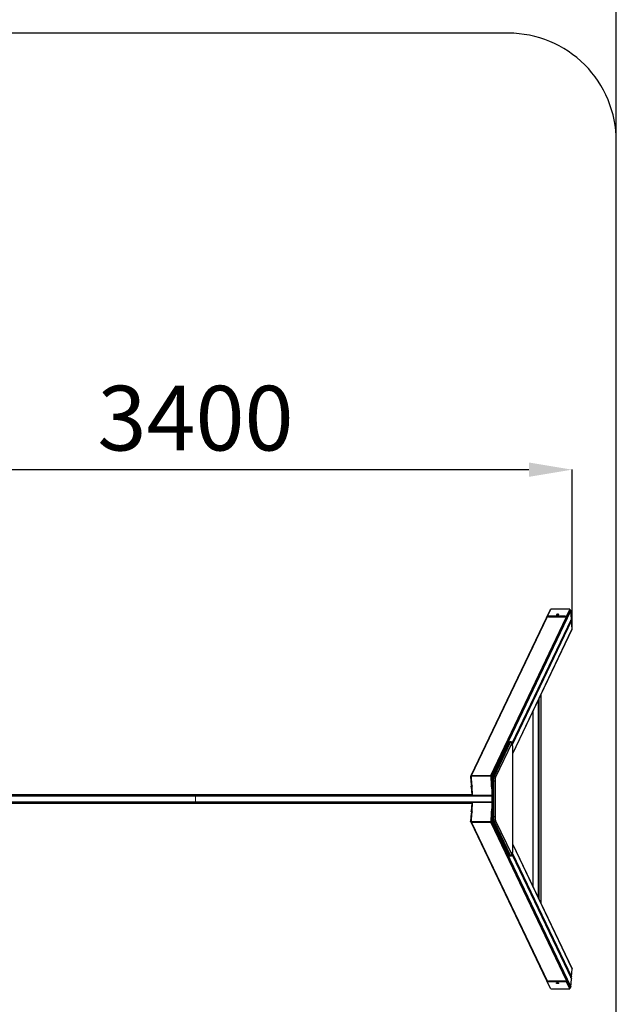
# Model space of a CAD drawing. Units: millimetres. Extents: x 1114402 to 1119931, y 244990 to 255828.
# Drawn here: x 1117167 to 1119931, y 247588 to 252153 of the extents above; entities that cross this region are included whole.
import ezdxf

# ---------------------------------------------------------------- set-up
doc = ezdxf.new("R2010")
doc.units = ezdxf.units.MM
doc.header["$PDSIZE"] = -1
doc.layers.add('Зона безопасности', color=5, linetype='Continuous')
doc.layers.add('размер', color=92, linetype='Continuous', lineweight=15)
doc.dimstyles.new('Размер М1.1', dxfattribs={"dimtxt": 300, "dimasz": 200, "dimexe": 1, "dimexo": 1, "dimgap": 50, "dimtad": 1, "dimdec": 0, "dimzin": 0, "dimtxsty": 'Standard', "dimcen": 2.5, "dimazin": 0, "dimtfac": 1, "dimtmove": 0, "dimatfit": 3, "dimfxl": 1, "dimtzin": 0, "dimarcsym": 0})

# ---------------------------------------------------------------- blocks, each defined once
blk = doc.blocks.new('*D18')
at = {"layer": 'Defpoints', "color": 0, "transparency": 16777216}
for p in [(1119931.2, 252793.9), (1116031.2, 251590.1), (1119931.2, 251590.1)]:
    blk.add_point(p, dxfattribs=at)
at = {"layer": 'размер', "color": 0, "lineweight": -2, "transparency": 16777216}
for p, q in [((1116031.2, 251591.1), (1116031.2, 252794.9)), ((1116231.2, 252793.9), (1119731.2, 252793.9)), ((1119931.2, 251591.1), (1119931.2, 252794.9))]:
    blk.add_line(p, q, dxfattribs=at)
at = {"layer": 'размер', "color": 0, "transparency": 16777216}
for points in [[(1116231.2, 252827.2), (1116231.2, 252760.6), (1116031.2, 252793.9)], [(1119731.2, 252827.2), (1119731.2, 252760.6), (1119931.2, 252793.9)]]:
    blk.add_solid(points, dxfattribs=at)
at = {"layer": 'размер', "color": 0, "transparency": 16777216, "insert": (1117981.2, 252993.9), "char_height": 300, "attachment_point": 5}
blk.add_mtext('3900', dxfattribs=at)
blk = doc.blocks.new('*D19')
at = {"layer": 'Defpoints', "color": 0, "transparency": 16777216}
for p in [(1119726.1, 250066.6), (1116236.4, 249327.5), (1119726.1, 249327.5)]:
    blk.add_point(p, dxfattribs=at)
at = {"layer": 'размер', "color": 0, "lineweight": -2, "transparency": 16777216}
for p, q in [((1116236.4, 249328.5), (1116236.4, 250067.6)), ((1116436.4, 250066.6), (1119526.1, 250066.6)), ((1119726.1, 249328.5), (1119726.1, 250067.6))]:
    blk.add_line(p, q, dxfattribs=at)
at = {"layer": 'размер', "color": 0, "transparency": 16777216}
for points in [[(1116436.4, 250099.9), (1116436.4, 250033.2), (1116236.4, 250066.6)], [(1119526.1, 250099.9), (1119526.1, 250033.2), (1119726.1, 250066.6)]]:
    blk.add_solid(points, dxfattribs=at)
at = {"layer": 'размер', "color": 0, "transparency": 16777216, "insert": (1117981.2, 250266.6), "char_height": 300, "attachment_point": 5}
blk.add_mtext('3400', dxfattribs=at)

msp = doc.modelspace()

# ---------------------------------------------------------------- linework, layer by layer
for p, q in [((1119349.3, 248649.1), (1119715.5, 249416.5)), ((1119627.2, 249420.4), (1119612.1, 249388.9)), ((1119715.8, 249420.4), (1119627.2, 249420.4)), ((1119716, 249420.6), (1119627.3, 249420.6)), ((1119715.8, 249420.4), (1119700.8, 249388.9)), ((1119701, 249386.1), (1119715.5, 249416.5)), ((1119716.5, 249418.6), (1119716.6, 249416.6)), ((1119622.6, 249414), (1119256.5, 248646.5)), ((1119260.7, 248649.1), (1119612.2, 249385.9)), ((1119354.5, 248644.4), (1119720.7, 249411.8)), ((1119448.8, 248799), (1119723.1, 249373.9)), ((1119612.1, 249388.6), (1119612.3, 249385.8)), ((1119695, 249387.2), (1119616.2, 249387.2)), ((1119616.2, 249387.2), (1119616.4, 249384.4)), ((1119616.4, 249384.4), (1119695.2, 249384.4)), ((1119695.2, 249384.4), (1119695, 249387.2)), ((1119700.8, 249388.9), (1119701, 249386.1)), ((1119723.1, 249374.1), (1119720.7, 249412)), ((1119720.7, 249412), (1119720.7, 249411.8)), ((1119723.1, 249373.9), (1119720.7, 249411.8)), ((1119723.1, 249374.1), (1119723.1, 249373.9)), ((1119450.4, 248792.5), (1119723.6, 249365.3)), ((1119451.2, 248751.2), (1119726, 249327.3)), ((1119451.2, 248750), (1119725.6, 249325.1)), ((1119726, 249327.3), (1119723.6, 249365.3)), ((1119726.1, 249327.5), (1119723.7, 249365.4)), ((1119726, 249327.3), (1119726.1, 249327.5)), ((1119573.4, 248074.1), (1119573.4, 249006.1)), ((1119583.1, 248053.7), (1119583.1, 249026.5)), ((1119583.2, 248053.6), (1119583.2, 249026.5)), ((1119571.1, 248078.9), (1119571.1, 249001.2)), ((1119543.8, 248944.1), (1119543.8, 248136.1)), ((1119545.5, 248132.6), (1119545.5, 248947.6)), ((1119432.1, 248800), (1119357.5, 248643.5)), ((1119436.3, 248802.6), (1119361.7, 248646.1)), ((1119366.6, 248646.1), (1119441.3, 248802.6)), ((1119446.5, 248797.9), (1119371.8, 248641.4)), ((1119441.3, 248802.6), (1119436.3, 248802.6)), ((1119442.7, 248804.1), (1119437.8, 248804.1)), ((1119451.1, 248301.1), (1119451.1, 248779.1)), ((1119451.2, 248779.1), (1119451.1, 248779.1)), ((1119451.2, 248301.1), (1119451.2, 248779.1)), ((1119256, 248644.2), (1119258.4, 248606.2)), ((1119258.5, 248643.3), (1119260.8, 248606.9)), ((1119349, 248645.2), (1119260.4, 248645.2)), ((1119260.7, 248649.1), (1119349.3, 248649.1)), ((1119353.4, 248606.9), (1119351.1, 248643.3)), ((1119354.5, 248644.4), (1119355.2, 248633.4)), ((1119361.7, 248646.1), (1119366.6, 248646.1)), ((1119259, 248597.8), (1119261.4, 248602.9)), ((1119259, 248597.5), (1119261.4, 248559.6)), ((1119261.6, 248595.2), (1119263.9, 248558.8)), ((1119354.7, 248586.4), (1119354.1, 248595.2)), ((1119354.7, 248622.6), (1119354.7, 248457.6)), ((1119354.7, 248622.6), (1119358.8, 248622.6)), ((1119363.7, 248622.6), (1119358.8, 248622.6)), ((1119358.8, 248622.6), (1119358.8, 248457.6)), ((1119369.5, 248622.6), (1119363.7, 248622.6)), ((1119363.7, 248457.6), (1119363.7, 248622.6)), ((1119369.5, 248622.6), (1119369.5, 248457.6)), ((1116607.8, 248554.1), (1119354.7, 248554.1)), ((1116701.1, 248560.1), (1119261.3, 248560.1)), ((1119265.9, 248556.9), (1119354.6, 248556.9)), ((1119266.4, 248554.9), (1119354.7, 248554.9)), ((1119354.6, 248556.9), (1119354.7, 248556.9)), ((1116607.8, 248526.1), (1119354.7, 248526.1)), ((1116701.1, 248520.1), (1119261.3, 248520.1)), ((1119261.4, 248520.6), (1119259, 248482.6)), ((1119263.9, 248521.4), (1119261.6, 248485)), ((1119354.6, 248523.3), (1119265.9, 248523.3)), ((1119354.7, 248525.3), (1119266.4, 248525.3)), ((1119354.7, 248523.3), (1119354.6, 248523.3)), ((1119258.4, 248473.9), (1119256, 248436)), ((1119258.4, 248473.9), (1119258.4, 248474)), ((1119260.8, 248473.3), (1119258.5, 248436.8)), ((1119259, 248482.4), (1119261.4, 248477.3)), ((1119351.1, 248436.8), (1119353.4, 248473.3)), ((1119354.1, 248485), (1119354.7, 248493.7)), ((1119354.7, 248457.6), (1119358.8, 248457.6)), ((1119358.8, 248457.6), (1119363.7, 248457.6)), ((1119369.5, 248457.6), (1119363.7, 248457.6)), ((1119256.5, 248433.7), (1119622.6, 247666.2)), ((1119260.4, 248435), (1119349, 248435)), ((1119349.3, 248431.1), (1119260.7, 248431.1)), ((1119260.7, 248431.1), (1119612.2, 247694.2)), ((1119349.3, 248431.1), (1119715.5, 247663.6)), ((1119355.2, 248446.7), (1119354.5, 248435.8)), ((1119354.5, 248435.8), (1119720.7, 247668.3)), ((1119357.5, 248436.6), (1119432.1, 248280.1)), ((1119366.6, 248434.1), (1119361.7, 248434.1)), ((1119361.7, 248434.1), (1119436.3, 248277.6)), ((1119441.3, 248277.6), (1119366.6, 248434.1)), ((1119371.8, 248438.8), (1119446.5, 248282.3)), ((1119725.6, 247755), (1119451.2, 248330.2)), ((1119451.2, 248328.9), (1119726, 247752.9)), ((1119436.3, 248277.6), (1119441.3, 248277.6)), ((1119437.8, 248276.1), (1119442.7, 248276.1)), ((1119448.8, 248281.1), (1119723.1, 247706.3)), ((1119450.4, 248287.7), (1119723.6, 247714.9)), ((1119451.2, 248301.1), (1119451.1, 248301.1)), ((1119723.6, 247714.9), (1119726, 247752.9)), ((1119723.7, 247714.8), (1119726.1, 247752.7)), ((1119726, 247752.9), (1119726.1, 247752.7)), ((1119612.3, 247694.4), (1119612.1, 247691.6)), ((1119627.2, 247659.8), (1119612.1, 247691.2)), ((1119616.4, 247695.8), (1119616.2, 247693)), ((1119616.2, 247693), (1119695, 247693)), ((1119695.2, 247695.8), (1119616.4, 247695.8)), ((1119695, 247693), (1119695.2, 247695.8)), ((1119701, 247694.1), (1119700.8, 247691.2)), ((1119715.8, 247659.8), (1119700.8, 247691.2)), ((1119701, 247694.1), (1119715.5, 247663.6)), ((1119720.7, 247668.3), (1119723.1, 247706.3)), ((1119720.7, 247668.1), (1119723.1, 247706.1)), ((1119723.1, 247706.3), (1119723.1, 247706.1)), ((1119627.2, 247659.8), (1119715.8, 247659.8)), ((1119627.3, 247659.6), (1119716, 247659.6)), ((1119716.6, 247663.5), (1119716.5, 247661.6)), ((1119720.7, 247668.1), (1119720.7, 247668.3))]:
    msp.add_line(p, q)
at = {"flags": 128}
for points in [[(1119627.2, 249420.4), (1119627.3, 249420.5), (1119627.3, 249420.6)], [(1119715.5, 249416.5), (1119715.6, 249416.7), (1119715.7, 249416.7)], [(1119715.7, 249416.7), (1119715.6, 249416.7), (1119715.5, 249416.5)], [(1119716.5, 249418.6), (1119716.4, 249419.1), (1119716.3, 249419.6), (1119716.3, 249420), (1119716.2, 249420.3), (1119716.1, 249420.5), (1119716, 249420.6), (1119715.9, 249420.5), (1119715.8, 249420.4)], [(1119612.1, 249388.9), (1119612.1, 249388.6), (1119612.2, 249388.3), (1119612.5, 249388), (1119613, 249387.7), (1119613.6, 249387.5), (1119614.4, 249387.3), (1119615.3, 249387.2), (1119616.2, 249387.2)], [(1119616.4, 249384.4), (1119615.5, 249384.4), (1119614.6, 249384.5), (1119613.8, 249384.7), (1119613.2, 249384.9), (1119612.7, 249385.2), (1119612.4, 249385.5), (1119612.3, 249385.8), (1119612.3, 249385.8)], [(1119664.3, 249394.1), (1119664.4, 249394.5), (1119664, 249395), (1119663.4, 249395.4), (1119662.4, 249395.7), (1119661.2, 249395.9), (1119659.8, 249395.9), (1119658.4, 249395.9), (1119657, 249395.7), (1119655.7, 249395.4), (1119654.7, 249395), (1119653.9, 249394.5), (1119653.5, 249394.1), (1119653.4, 249393.6), (1119653.8, 249393.1), (1119654.4, 249392.7), (1119655.4, 249392.4), (1119656.6, 249392.2), (1119658, 249392.2), (1119659.4, 249392.2), (1119660.8, 249392.4), (1119662.1, 249392.7), (1119663.1, 249393.1), (1119663.9, 249393.6), (1119664.3, 249394.1)], [(1119695, 249387.2), (1119696, 249387.2), (1119697, 249387.3), (1119697.9, 249387.5), (1119698.8, 249387.7), (1119699.5, 249388), (1119700.1, 249388.3), (1119700.5, 249388.6), (1119700.8, 249388.9)], [(1119701, 249386.1), (1119700.7, 249385.8), (1119700.3, 249385.5), (1119699.7, 249385.2), (1119698.9, 249384.9), (1119698.1, 249384.7), (1119697.2, 249384.5), (1119696.2, 249384.4), (1119695.2, 249384.4)], [(1119451.1, 248779.1), (1119451.1, 248781.8), (1119451, 248784.5), (1119450.9, 248787.1), (1119450.6, 248789.5), (1119450.4, 248791.7), (1119450, 248793.7), (1119449.7, 248795.5), (1119449.3, 248796.9), (1119448.8, 248798), (1119448.4, 248798.7), (1119447.9, 248799), (1119447.4, 248799), (1119446.9, 248798.6), (1119446.5, 248797.9)], [(1119258.5, 248643.3), (1119257.9, 248643.3), (1119257.4, 248643.4), (1119257, 248643.5), (1119256.6, 248643.6), (1119256.3, 248643.8), (1119256.1, 248644), (1119256, 248644.2), (1119256, 248644.2)], [(1119361.7, 248646.1), (1119361.2, 248644.9), (1119360.7, 248643.3), (1119360.3, 248641.4), (1119359.9, 248639.3), (1119359.6, 248636.9), (1119359.3, 248634.3), (1119359.1, 248631.5), (1119358.9, 248628.6), (1119358.8, 248625.6), (1119358.8, 248622.6)], [(1119363.7, 248622.6), (1119363.8, 248625.6), (1119363.9, 248628.6), (1119364, 248631.5), (1119364.2, 248634.3), (1119364.5, 248636.9), (1119364.9, 248639.3), (1119365.2, 248641.4), (1119365.6, 248643.3), (1119366.1, 248644.9), (1119366.6, 248646.1)], [(1119371.8, 248641.4), (1119371.4, 248640.3), (1119371, 248638.9), (1119370.6, 248637.1), (1119370.3, 248635.1), (1119370, 248632.9), (1119369.8, 248630.5), (1119369.7, 248627.9), (1119369.6, 248625.3), (1119369.5, 248622.6)], [(1119263.9, 248558.8), (1119263.3, 248558.8), (1119262.8, 248558.8), (1119262.3, 248558.9), (1119261.9, 248559.1), (1119261.6, 248559.2), (1119261.4, 248559.4), (1119261.4, 248559.6), (1119261.4, 248559.6)], [(1119265.9, 248556.9), (1119266, 248556.3), (1119266.1, 248555.9), (1119266.1, 248555.5), (1119266.2, 248555.2), (1119266.3, 248555), (1119266.4, 248554.9), (1119266.4, 248554.9)], [(1119354.7, 248555.9), (1119354.6, 248556.3), (1119354.6, 248556.9)], [(1119261.4, 248520.6), (1119261.4, 248520.6), (1119261.4, 248520.8), (1119261.6, 248521), (1119261.9, 248521.1), (1119262.3, 248521.2), (1119262.8, 248521.3), (1119263.3, 248521.4), (1119263.9, 248521.4)], [(1119354.6, 248523.3), (1119354.6, 248523.8), (1119354.7, 248524.3)], [(1119358.8, 248457.6), (1119358.8, 248454.5), (1119358.9, 248451.5), (1119359.1, 248448.6), (1119359.3, 248445.9), (1119359.6, 248443.2), (1119359.9, 248440.9), (1119360.3, 248438.7), (1119360.7, 248436.9), (1119361.2, 248435.3), (1119361.7, 248434.1)], [(1119366.6, 248434.1), (1119366.1, 248435.3), (1119365.6, 248436.9), (1119365.2, 248438.7), (1119364.9, 248440.9), (1119364.5, 248443.2), (1119364.2, 248445.9), (1119364, 248448.6), (1119363.9, 248451.5), (1119363.8, 248454.5), (1119363.7, 248457.6)], [(1119369.5, 248457.6), (1119369.6, 248454.9), (1119369.7, 248452.2), (1119369.8, 248449.7), (1119370, 248447.3), (1119370.3, 248445), (1119370.6, 248443), (1119371, 248441.3), (1119371.4, 248439.9), (1119371.8, 248438.8)], [(1119256, 248436), (1119256, 248436), (1119256.1, 248436.2), (1119256.3, 248436.4), (1119256.6, 248436.5), (1119257, 248436.7), (1119257.4, 248436.8), (1119257.9, 248436.8), (1119258.5, 248436.8)], [(1119446.5, 248282.3), (1119446.9, 248281.5), (1119447.4, 248281.1), (1119447.9, 248281.1), (1119448.4, 248281.5), (1119448.8, 248282.2), (1119449.3, 248283.3), (1119449.7, 248284.7), (1119450, 248286.4), (1119450.4, 248288.4), (1119450.6, 248290.7), (1119450.9, 248293.1), (1119451, 248295.7), (1119451.1, 248298.3), (1119451.1, 248301.1)], [(1119616.2, 247693), (1119615.3, 247692.9), (1119614.4, 247692.8), (1119613.6, 247692.7), (1119613, 247692.5), (1119612.5, 247692.2), (1119612.2, 247691.9), (1119612.1, 247691.6), (1119612.1, 247691.2)], [(1119612.3, 247694.4), (1119612.3, 247694.4), (1119612.4, 247694.7), (1119612.7, 247695), (1119613.2, 247695.3), (1119613.8, 247695.5), (1119614.6, 247695.6), (1119615.5, 247695.7), (1119616.4, 247695.8)], [(1119664.3, 247686.1), (1119664.4, 247685.6), (1119664, 247685.2), (1119663.4, 247684.8), (1119662.4, 247684.5), (1119661.2, 247684.3), (1119659.8, 247684.2), (1119658.4, 247684.3), (1119657, 247684.5), (1119655.7, 247684.8), (1119654.7, 247685.2), (1119653.9, 247685.6), (1119653.5, 247686.1), (1119653.4, 247686.6), (1119653.8, 247687.1), (1119654.4, 247687.4), (1119655.4, 247687.7), (1119656.6, 247687.9), (1119658, 247688), (1119659.4, 247687.9), (1119660.8, 247687.7), (1119662.1, 247687.4), (1119663.1, 247687.1), (1119663.9, 247686.6), (1119664.3, 247686.1)], [(1119700.8, 247691.2), (1119700.5, 247691.6), (1119700.1, 247691.9), (1119699.5, 247692.2), (1119698.8, 247692.5), (1119697.9, 247692.7), (1119697, 247692.8), (1119696, 247692.9), (1119695, 247693)], [(1119695.2, 247695.8), (1119696.2, 247695.7), (1119697.2, 247695.6), (1119698.1, 247695.5), (1119698.9, 247695.3), (1119699.7, 247695), (1119700.3, 247694.7), (1119700.7, 247694.4), (1119701, 247694.1)], [(1119627.3, 247659.6), (1119627.3, 247659.6), (1119627.2, 247659.8)], [(1119715.7, 247663.4), (1119715.6, 247663.5), (1119715.5, 247663.6)], [(1119715.7, 247663.4), (1119715.6, 247663.5), (1119715.5, 247663.6)], [(1119715.8, 247659.8), (1119715.9, 247659.6), (1119716, 247659.6), (1119716.1, 247659.7), (1119716.2, 247659.9), (1119716.3, 247660.2), (1119716.3, 247660.6), (1119716.4, 247661), (1119716.5, 247661.6)]]:
    msp.add_lwpolyline(points, dxfattribs=at)
for centre, radius, start, end in [((1119626.6, 249412.1), 4.45, 108.9417, 154.0945), ((1119715.5, 249411.4), 5.19, 5.4241, 90.6069), ((1119659.8, 249379.2), 14, 78.8509, 108.382), ((1119725.5, 249370.1), 5.15, 196.43, 248.5738), ((1119721.7, 249327), 4.34, 334.566, 3.7992), ((1119436.2, 248798), 4.59, 88.7201, 153.5275), ((1119438.4, 248802.1), 2.09, 105.0912, 165.7875), ((1119443.3, 248802.1), 2.1, 105.2551, 165.7514), ((1119441.3, 248797.4), 5.19, 5.426, 90.6051), ((1119260.6, 248644.5), 4.59, 88.7119, 153.8972), ((1119260.3, 248643.4), 1.79, 87.998, 182.8788), ((1119270.9, 248646.3), 10.5, 164.8336, 185.9071), ((1119359.5, 248646.3), 10.5, 164.8336, 185.9071), ((1119349, 248643.1), 2.08, 5.4249, 90.6067), ((1119349.4, 248643.9), 5.19, 5.4258, 90.6052), ((1119351.6, 248647.8), 4.5, 263.0312, 310.1497), ((1119361.6, 248641.5), 4.59, 88.7183, 153.5673), ((1119366.6, 248640.9), 5.19, 5.4235, 90.6075), ((1119257.3, 248601.8), 4.4, 292.6563, 334.7454), ((1119256.8, 248600.8), 7.35, 310.4563, 56.777), ((1119358.2, 248601.3), 7.35, 130.4563, 236.777), ((1119358.7, 248602.3), 4.5, 155.5602, 205.5698), ((1119265.9, 248559), 2.08, 185.425, 270.6067), ((1119265.9, 248521.2), 2.08, 89.3933, 174.575), ((1119268.9, 248523.6), 2.98, 146.0898, 186.057), ((1119257.3, 248478.3), 4.4, 25.8689, 67.336), ((1119256.8, 248479.4), 7.35, 303.223, 49.5437), ((1119358.2, 248478.8), 7.35, 123.223, 229.5437), ((1119358.7, 248477.8), 4.5, 154.4265, 205.0413), ((1119260.6, 248435.7), 4.6, 206.5725, 271.2797), ((1119260.3, 248436.7), 1.79, 177.1212, 272.002), ((1119270.9, 248433.9), 10.5, 174.0929, 195.1664), ((1119359.5, 248433.9), 10.5, 174.0929, 195.1664), ((1119349, 248437), 2.08, 269.3933, 354.5751), ((1119349.4, 248436.3), 5.19, 269.3948, 354.5742), ((1119351.6, 248432.4), 4.5, 49.8503, 96.9688), ((1119361.6, 248438.7), 4.59, 206.4284, 271.282), ((1119366.6, 248439.3), 5.19, 269.3925, 354.5765), ((1119436.2, 248282.2), 4.59, 206.4725, 271.2799), ((1119438.4, 248278.1), 2.09, 194.2125, 254.9088), ((1119441.3, 248282.8), 5.19, 269.3949, 354.574), ((1119443.3, 248278.1), 2.09, 194.2112, 254.9147), ((1119721.7, 247753.2), 4.34, 356.2008, 25.434), ((1119659.8, 247701), 14, 251.618, 281.1491), ((1119725.5, 247710.1), 5.15, 111.4262, 163.57), ((1119626.6, 247668.1), 4.47, 205.989, 250.9748), ((1119715.5, 247668.8), 5.19, 269.3931, 354.5759)]:
    msp.add_arc(centre, radius, start, end)
for points, knots in [([(1119625.2, 249416.4), (1119625.1, 249416.3), (1119624.6, 249416.2), (1119623.8, 249415.6), (1119623, 249414.8), (1119622.7, 249414.2), (1119622.6, 249413.9)], [0, 0, 0, 0, 0.114826, 0.460722, 0.802635, 1, 1, 1, 1]), ([(1119720.7, 249412), (1119720.7, 249412.4), (1119720.6, 249413.1), (1119720.1, 249414.2), (1119719.4, 249415.2), (1119718.4, 249416), (1119717.3, 249416.5), (1119716.3, 249416.7), (1119715.8, 249416.7), (1119715.7, 249416.7)], [0, 0, 0, 0, 0.134711, 0.295296, 0.456919, 0.62036, 0.785817, 0.95305, 1, 1, 1, 1]), ([(1119723.8, 249365.4), (1119723.6, 249365.5), (1119723.1, 249365.7), (1119722.3, 249366.3), (1119721.4, 249367.2), (1119720.9, 249368), (1119720.7, 249368.6), (1119720.7, 249368.8)], [0, 0, 0, 0, 0.109918, 0.358027, 0.606439, 0.855661, 1, 1, 1, 1]), ([(1119723.6, 249365.5), (1119723.6, 249365.5), (1119723.7, 249365.5), (1119723.7, 249365.4), (1119723.6, 249365.3)], [0, 0, 0, 0, 0.233006, 1, 1, 1, 1]), ([(1119725.6, 249325.2), (1119725.7, 249325.3), (1119726, 249325.8), (1119726.1, 249326.6), (1119726.1, 249327.3), (1119726.1, 249327.5)], [0, 0, 0, 0, 0.21634, 0.731868, 1, 1, 1, 1]), ([(1119437.8, 248804.1), (1119437.4, 248804.1), (1119436.6, 248804), (1119435.4, 248803.6), (1119434.4, 248803), (1119433.6, 248802.3), (1119432.9, 248801.4), (1119432.4, 248800.7), (1119432.2, 248800.2), (1119432.1, 248800)], [0, 0, 0, 0, 0.142974, 0.289664, 0.432262, 0.576813, 0.730789, 0.905937, 1, 1, 1, 1]), ([(1119451.2, 248779.1), (1119451.2, 248779.5), (1119451.2, 248780.9), (1119451.2, 248783.1), (1119451, 248785.6), (1119450.9, 248788.1), (1119450.6, 248790.5), (1119450.4, 248792.7), (1119450, 248794.8), (1119449.6, 248796.7), (1119449.1, 248798.5), (1119448.5, 248800), (1119447.8, 248801.2), (1119447.1, 248802.1), (1119446.3, 248802.9), (1119445.3, 248803.5), (1119444.1, 248804), (1119443.2, 248804.1), (1119442.8, 248804.1), (1119442.7, 248804.1)], [0, 0, 0, 0, 0.038144, 0.1107355, 0.1834613, 0.2564409, 0.3298728, 0.4040454, 0.4794386, 0.5569346, 0.6384008, 0.7284626, 0.7820151, 0.829183, 0.872667, 0.9144311, 0.9555438, 0.9965163, 1, 1, 1, 1]), ([(1119256.5, 248646.5), (1119256.4, 248646.3), (1119256.1, 248645.8), (1119256, 248645), (1119256, 248644.4), (1119256, 248644.2)], [0, 0, 0, 0, 0.220927, 0.733434, 1, 1, 1, 1]), ([(1119357.5, 248643.5), (1119357.3, 248643.3), (1119357, 248642.4), (1119356.5, 248641), (1119356, 248639), (1119355.6, 248636.9), (1119355.3, 248634.7), (1119355.1, 248632.3), (1119354.9, 248629.8), (1119354.8, 248627.3), (1119354.7, 248624.9), (1119354.7, 248623.3), (1119354.7, 248622.6)], [0, 0, 0, 0, 0.057573, 0.181232, 0.289084, 0.402276, 0.509556, 0.613847, 0.716521, 0.818263, 0.919476, 1, 1, 1, 1]), ([(1119258.3, 248606.2), (1119258.4, 248606.1), (1119259, 248605.9), (1119259.8, 248605.3), (1119260.7, 248604.5), (1119261.3, 248603.5), (1119261.6, 248602.4), (1119261.7, 248601.3), (1119261.5, 248600.5), (1119261.3, 248600.1), (1119261.2, 248600)], [0, 0, 0, 0, 0.063937, 0.208253, 0.352744, 0.497706, 0.644162, 0.79346, 0.947004, 1, 1, 1, 1]), ([(1119260.8, 248606.9), (1119260.8, 248606.9), (1119260.5, 248606.8), (1119259.8, 248606.5), (1119259.1, 248606.2), (1119258.6, 248606.1), (1119258.4, 248606.1), (1119258.4, 248606.2), (1119258.4, 248606.2)], [0, 0, 0, 0, 0.002762, 0.260312, 0.507934, 0.723363, 0.92379, 1, 1, 1, 1]), ([(1119261.6, 248595.2), (1119261.6, 248595.2), (1119261.2, 248595.3), (1119260.5, 248595.7), (1119259.7, 248596.3), (1119259.2, 248596.9), (1119258.9, 248597.4), (1119259, 248597.6), (1119259, 248597.8)], [0, 0, 0, 0, 0.002469, 0.231436, 0.451568, 0.64309, 0.821278, 1, 1, 1, 1]), ([(1119354.7, 248606.4), (1119354.6, 248606.4), (1119354.2, 248606.6), (1119353.7, 248606.8), (1119353.4, 248606.9), (1119353.4, 248606.9)], [0, 0, 0, 0, 0.1809453, 0.9912657, 1, 1, 1, 1]), ([(1119354.7, 248595.5), (1119354.5, 248595.4), (1119354.3, 248595.3), (1119354.1, 248595.2), (1119354.1, 248595.2)], [0, 0, 0, 0, 0.980633, 1, 1, 1, 1]), ([(1119261.4, 248559.6), (1119261.4, 248559.3), (1119261.5, 248558.5), (1119262, 248557.4), (1119262.7, 248556.4), (1119263.7, 248555.7), (1119264.8, 248555.1), (1119265.8, 248554.9), (1119266.3, 248554.9), (1119266.4, 248554.9)], [0, 0, 0, 0, 0.1347145, 0.2953, 0.4569191, 0.6203614, 0.7858178, 0.9530502, 1, 1, 1, 1]), ([(1119266.4, 248525.3), (1119266.1, 248525.2), (1119265.4, 248525.2), (1119264.2, 248524.8), (1119263.2, 248524.1), (1119262.3, 248523.2), (1119261.7, 248522.1), (1119261.4, 248521.2), (1119261.4, 248520.7), (1119261.4, 248520.6)], [0, 0, 0, 0, 0.129288, 0.293816, 0.460126, 0.627928, 0.79638, 0.951191, 1, 1, 1, 1]), ([(1119261.2, 248480.2), (1119261.3, 248480), (1119261.6, 248479.5), (1119261.7, 248478.5), (1119261.5, 248477.3), (1119261, 248476.2), (1119260.3, 248475.2), (1119259.3, 248474.5), (1119258.6, 248474.1), (1119258.3, 248474)], [0, 0, 0, 0, 0.103655, 0.263212, 0.419608, 0.5714, 0.719491, 0.865237, 1, 1, 1, 1]), ([(1119258.5, 248474), (1119258.5, 248474), (1119258.6, 248474.1), (1119259.1, 248474), (1119259.8, 248473.7), (1119260.5, 248473.4), (1119260.8, 248473.3), (1119260.8, 248473.3)], [0, 0, 0, 0, 0.1635907, 0.4126867, 0.6990062, 0.9968059, 1, 1, 1, 1]), ([(1119259, 248482.4), (1119259, 248482.5), (1119258.9, 248482.8), (1119259.2, 248483.3), (1119259.7, 248483.9), (1119260.5, 248484.5), (1119261.2, 248484.8), (1119261.6, 248485), (1119261.6, 248485)], [0, 0, 0, 0, 0.178722, 0.35691, 0.548432, 0.768564, 0.997531, 1, 1, 1, 1]), ([(1119353.4, 248473.3), (1119353.4, 248473.3), (1119353.7, 248473.4), (1119354.2, 248473.6), (1119354.6, 248473.7), (1119354.7, 248473.7)], [0, 0, 0, 0, 0.0087343, 0.8190547, 1, 1, 1, 1]), ([(1119354.1, 248485), (1119354.1, 248485), (1119354.3, 248484.9), (1119354.5, 248484.8), (1119354.7, 248484.7)], [0, 0, 0, 0, 0.019367, 1, 1, 1, 1]), ([(1119354.7, 248457.6), (1119354.7, 248457.1), (1119354.7, 248455.8), (1119354.7, 248453.6), (1119354.9, 248451), (1119355, 248448.6), (1119355.3, 248446.2), (1119355.5, 248444), (1119355.9, 248441.9), (1119356.3, 248440), (1119356.8, 248438.2), (1119357.2, 248437.2), (1119357.5, 248436.6)], [0, 0, 0, 0, 0.0530041, 0.1538745, 0.2549317, 0.356342, 0.4583798, 0.561448, 0.6662118, 0.7738979, 0.8871002, 1, 1, 1, 1]), ([(1119256, 248436), (1119256, 248435.7), (1119256, 248434.9), (1119256.2, 248434.1), (1119256.5, 248433.7), (1119256.5, 248433.7)], [0, 0, 0, 0, 0.425788, 0.937233, 1, 1, 1, 1]), ([(1119432.1, 248280.1), (1119432.3, 248279.9), (1119432.6, 248279.3), (1119433.2, 248278.4), (1119433.9, 248277.6), (1119434.9, 248276.8), (1119436, 248276.3), (1119437, 248276.1), (1119437.6, 248276.1), (1119437.8, 248276.1)], [0, 0, 0, 0, 0.153095, 0.330853, 0.490203, 0.641203, 0.788776, 0.935298, 1, 1, 1, 1]), ([(1119442.7, 248276.1), (1119443, 248276.1), (1119443.7, 248276.1), (1119444.8, 248276.4), (1119445.8, 248277), (1119446.7, 248277.7), (1119447.4, 248278.5), (1119448.1, 248279.4), (1119448.6, 248280.5), (1119449.2, 248281.9), (1119449.6, 248283.6), (1119450, 248285.5), (1119450.4, 248287.6), (1119450.7, 248289.9), (1119450.9, 248292.4), (1119451.1, 248294.9), (1119451.2, 248297.4), (1119451.2, 248299.5), (1119451.2, 248300.7), (1119451.2, 248301.1)], [0, 0, 0, 0, 0.026543, 0.068214, 0.108188, 0.148127, 0.189917, 0.236328, 0.292043, 0.36515, 0.446588, 0.522165, 0.601478, 0.677687, 0.752242, 0.825871, 0.898965, 0.971763, 1, 1, 1, 1]), ([(1119726.1, 247752.7), (1119726.1, 247753), (1119726.1, 247753.8), (1119725.9, 247754.6), (1119725.6, 247755), (1119725.6, 247755)], [0, 0, 0, 0, 0.430572, 0.947777, 1, 1, 1, 1]), ([(1119720.6, 247711.4), (1119720.8, 247711.8), (1119721, 247712.5), (1119721.8, 247713.5), (1119722.7, 247714.2), (1119723.5, 247714.6), (1119723.8, 247714.7)], [0, 0, 0, 0, 0.253126, 0.511187, 0.765165, 1, 1, 1, 1]), ([(1119723.6, 247714.9), (1119723.7, 247714.8), (1119723.7, 247714.7), (1119723.6, 247714.7), (1119723.6, 247714.7)], [0, 0, 0, 0, 0.773271, 1, 1, 1, 1]), ([(1119622.6, 247666.2), (1119622.8, 247665.9), (1119623.2, 247665.2), (1119624, 247664.4), (1119624.8, 247663.9), (1119625.2, 247663.8), (1119625.2, 247663.8)], [0, 0, 0, 0, 0.3018879, 0.6348527, 0.9664241, 1, 1, 1, 1]), ([(1119715.7, 247663.4), (1119716, 247663.5), (1119716.7, 247663.5), (1119717.8, 247663.9), (1119718.9, 247664.6), (1119719.8, 247665.5), (1119720.4, 247666.6), (1119720.7, 247667.5), (1119720.7, 247668), (1119720.7, 247668.1)], [0, 0, 0, 0, 0.129289, 0.293817, 0.460126, 0.62793, 0.796385, 0.951191, 1, 1, 1, 1])]:
    msp.add_open_spline(points, degree=3, knots=knots)
at = {"layer": 'Зона безопасности'}
msp.add_lwpolyline([(1116531.2, 244990.1), (1119431.2, 244990.1, 0.414214), (1119931.2, 245490.1), (1119931.2, 251590.1, 0.414214), (1119431.2, 252090.1), (1116531.2, 252090.1, 0.414214), (1116031.2, 251590.1), (1116031.2, 245490.1, 0.414214)], format="xyb", close=True, dxfattribs=at)
at = {"layer": 'размер'}
msp.add_line((1117981.2, 248560.1), (1117981.2, 248520.1), dxfattribs=at)

# ---------------------------------------------------------------- dimensions: what is measured, and where the dimension line sits
dim = msp.add_linear_dim(base=(1119931.2, 252793.9), p1=(1116031.2, 251590.1), p2=(1119931.2, 251590.1), dimstyle='Размер М1.1', dxfattribs=at)
dim.commit()
dim.dimension.update_dxf_attribs({"geometry": '*D18', "text_midpoint": (1117981.2, 252993.9)})
dim = msp.add_linear_dim(base=(1119726.1, 250066.6), p1=(1116236.4, 249327.5), p2=(1119726.1, 249327.5), text='3400', dimstyle='Размер М1.1', dxfattribs=at)
dim.commit()
dim.dimension.update_dxf_attribs({"geometry": '*D19', "text_midpoint": (1117981.2, 250266.6)})

doc.saveas('drawing.dxf')
